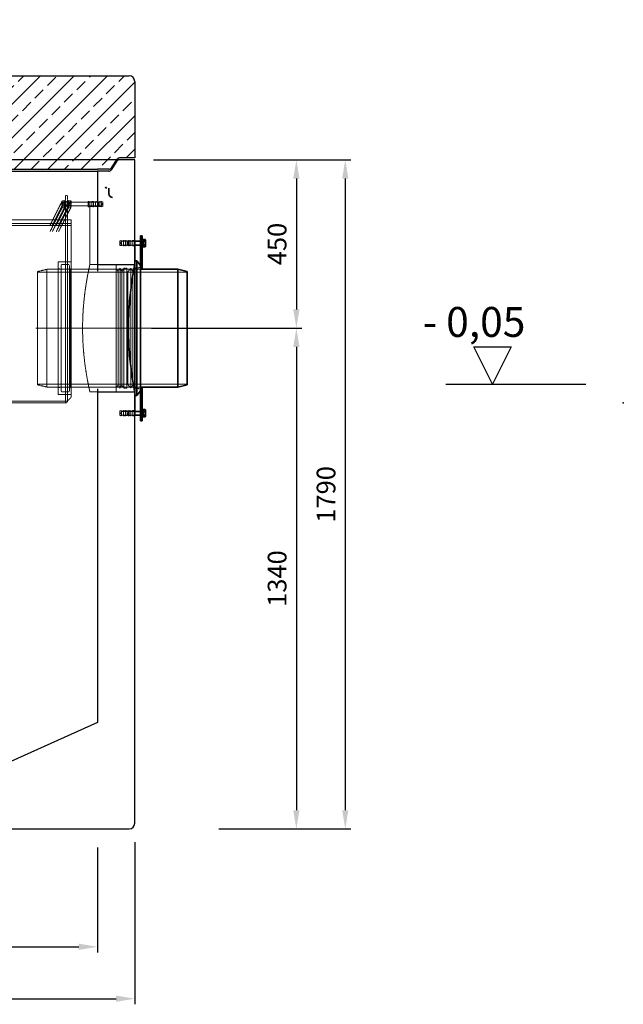
# Model space of a CAD drawing. Units: millimetres. Extents: x -86160 to -81964, y 72202 to 77645.
# Drawn here: x -83580 to -81964, y 74828 to 77463 of the extents above; entities that cross this region are included whole.
import ezdxf

# ---------------------------------------------------------------- set-up
doc = ezdxf.new("R2010")
doc.units = ezdxf.units.MM
for name, pattern in [('ACAD_ISO10W100', [18.5, 12, -3, 0.5, -3]), ('CHAIN', [0.3543, 0.2362, -0.0295, 0.0591, -0.0295]), ('DASHED', [0.2068, 0.1655, -0.0413])]:
    doc.linetypes.add(name, pattern=pattern)
for name, color, linetype, lineweight in [('4 WYMIAR', 1, 'Continuous', 9), ('Osa (ISO)', 1, 'Continuous', 9), ('OSIE', 5, 'ACAD_ISO10W100', 15), ('Skrytá (ISO)', 1, 'DASHED', 18), ('Viditelná (ISO)', 7, 'Continuous', 35)]:
    doc.layers.add(name, color=color, linetype=linetype, lineweight=lineweight)
for name, color, linetype in [('opis baza rys', 1, 'Continuous'), ('opis prod', 1, 'Continuous'), ('pokrywy', 3, 'Continuous'), ('unsichtbar', 254, 'Continuous'), ('zbiornik', 3, 'Continuous')]:
    doc.layers.add(name, color=color, linetype=linetype)
doc.dimstyles.new('ISO ZBIORNIKI', dxfattribs={"dimtxt": 50, "dimasz": 50, "dimexe": 15, "dimexo": 50, "dimgap": 20, "dimtad": 1, "dimdec": 0, "dimtxsty": 'Standard', "dimcen": 2.5, "dimclrt": 2, "dimadec": 0, "dimazin": 0, "dimtfac": 1, "dimtdec": 0, "dimtmove": 0, "dimatfit": 3, "dimfxl": 1, "dimarcsym": 0})

# ---------------------------------------------------------------- blocks, each defined once
blk = doc.blocks.new('*D148')
at = {"layer": '4 WYMIAR', "color": 0, "lineweight": -2, "transparency": 16777216}
for p, q in [((-83221.5, 77087.5), (-82824, 77087.5)), ((-82839, 77037.5), (-82839, 76687.2)), ((-83226.8, 76637.2), (-82824, 76637.2))]:
    blk.add_line(p, q, dxfattribs=at)
at = {"layer": '4 WYMIAR', "color": 0, "transparency": 16777216}
for points in [[(-82847.3, 77037.5), (-82830.6, 77037.5), (-82839, 77087.5)], [(-82847.3, 76687.2), (-82830.6, 76687.2), (-82839, 76637.2)]]:
    blk.add_solid(points, dxfattribs=at)
at = {"layer": 'Defpoints', "color": 0, "transparency": 16777216}
for p in [(-83271.5, 77087.5), (-83276.8, 76637.2), (-82839, 76637.2)]:
    blk.add_point(p, dxfattribs=at)
at = {"layer": '4 WYMIAR', "color": 2, "transparency": 16777216, "insert": (-82884, 76862.3), "char_height": 50, "attachment_point": 5, "rotation": 90}
blk.add_mtext('450', dxfattribs=at)
blk = doc.blocks.new('*D145')
at = {"layer": '4 WYMIAR', "color": 0, "lineweight": -2, "transparency": 16777216}
for p, q in [((-83046.5, 76637.2), (-82824, 76637.2)), ((-82839, 76587.2), (-82839, 75347.5)), ((-83046.5, 75297.5), (-82824, 75297.5))]:
    blk.add_line(p, q, dxfattribs=at)
at = {"layer": '4 WYMIAR', "color": 0, "transparency": 16777216}
for points in [[(-82847.3, 76587.2), (-82830.6, 76587.2), (-82839, 76637.2)], [(-82847.3, 75347.5), (-82830.6, 75347.5), (-82839, 75297.5)]]:
    blk.add_solid(points, dxfattribs=at)
at = {"layer": 'Defpoints', "color": 0, "transparency": 16777216}
for p in [(-83096.5, 76637.2), (-83096.5, 75297.5), (-82839, 75297.5)]:
    blk.add_point(p, dxfattribs=at)
at = {"layer": '4 WYMIAR', "color": 2, "transparency": 16777216, "insert": (-82884, 75967.3), "char_height": 50, "attachment_point": 5, "rotation": 90}
blk.add_mtext('1340', dxfattribs=at)
blk = doc.blocks.new('*D146')
at = {"layer": '4 WYMIAR', "color": 0, "lineweight": -2, "transparency": 16777216}
for p, q in [((-83001.2, 77087.5), (-82693, 77087.5)), ((-82708, 77037.5), (-82708, 75347.5)), ((-82905.6, 75297.5), (-82693, 75297.5))]:
    blk.add_line(p, q, dxfattribs=at)
at = {"layer": '4 WYMIAR', "color": 0, "transparency": 16777216}
for points in [[(-82716.3, 77037.5), (-82699.7, 77037.5), (-82708, 77087.5)], [(-82716.3, 75347.5), (-82699.7, 75347.5), (-82708, 75297.5)]]:
    blk.add_solid(points, dxfattribs=at)
at = {"layer": 'Defpoints', "color": 0, "transparency": 16777216}
for p in [(-83051.2, 77087.5), (-82955.6, 75297.5), (-82708, 75297.5)]:
    blk.add_point(p, dxfattribs=at)
at = {"layer": '4 WYMIAR', "color": 2, "transparency": 16777216, "insert": (-82753, 76192.5), "char_height": 50, "attachment_point": 5, "rotation": 90}
blk.add_mtext('1790', dxfattribs=at)
blk = doc.blocks.new('spitzende teil 2_100_L')
at = {"layer": 'zbiornik'}
for p, q in [((0, 0), (40.7, 0)), ((62.6, -26.4), (47.4, -3.6)), ((69.3, -30), (100, -30))]:
    blk.add_line(p, q, dxfattribs=at)
for centre, start, end in [((40.7, -8), 33.6901, 90), ((69.3, -22), 213.6901, 270)]:
    blk.add_arc(centre, 8, start, end, dxfattribs=at)
blk = doc.blocks.new('spitzende teil 2_100_R')
at = {"layer": 'zbiornik'}
for p, q in [((0, 0), (-40.7, 0)), ((-62.6, -26.4), (-47.4, -3.6)), ((-69.3, -30), (-100, -30))]:
    blk.add_line(p, q, dxfattribs=at)
for centre, start, end in [((-40.7, -8), 90, 146.3099), ((-69.3, -22), 270, 326.3099)]:
    blk.add_arc(centre, 8, start, end, dxfattribs=at)
blk = doc.blocks.new('ausspakerne 625_250')
at = {"layer": 'OSIE'}
blk.add_line((0, 400), (0, -100), dxfattribs=at)
at = {"layer": 'pokrywy'}
for p, q in [((-372.5, 250), (-402.5, 250)), ((-402.5, 250), (-399.1, 229.9)), ((402.5, 250), (372.5, 250)), ((399.1, 229.9), (402.5, 250)), ((-399.1, 229.9), (399.1, 229.9)), ((-312.5, 0), (-312.5, 229.9)), ((312.5, 229.9), (312.5, 0)), ((312.5, 0), (-312.5, 0))]:
    blk.add_line(p, q, dxfattribs=at)
at = {"layer": 'unsichtbar'}
blk.add_line((-372.5, 250), (372.5, 250), dxfattribs=at)
blk = doc.blocks.new('platte neu teil II 1740_625_CEN')
at = {"layer": 'OSIE'}
h = blk.add_hatch(dxfattribs=at)
h.set_pattern_fill('ANSI33', color=256, scale=10, style=0)
h.paths.add_polyline_path([(870, 235, 0.414214), (855, 250), (402.5, 250), (399.1, 229.9), (312.5, 229.9), (312.5, 0), (770, 0), (800.7, 0, 0.250765), (807.4, 3.6), (822.6, 26.4, -0.250765), (829.3, 30), (870, 30)])
h.paths.add_polyline_path([(-312.5, 229.9), (-399.1, 229.9), (-402.5, 250), (-855, 250, 0.414214), (-870, 235), (-870, 30), (-829.3, 30, -0.250765), (-822.6, 26.4), (-807.4, 3.6, 0.250765), (-800.7, 0), (-770, 0), (-312.5, 0)])
for p, q in [((0, 280), (0, 0)), ((0, 0), (0, -30))]:
    blk.add_line(p, q, dxfattribs=at)
at = {"layer": 'pokrywy'}
for p, q in [((-855, 250), (-402.5, 250)), ((402.5, 250), (855, 250)), ((-870, 235), (-870, 30)), ((870, 235), (870, 30)), ((-770, 0), (770, 0))]:
    blk.add_line(p, q, dxfattribs=at)
for centre, start, end in [((-855, 235), 90, 180), ((855, 235), 0, 90)]:
    blk.add_arc(centre, 15, start, end, dxfattribs=at)
at = {"layer": 'opis prod'}
blk.add_blockref('ausspakerne 625_250', (0, 0), dxfattribs=at)
at = {"layer": 'pokrywy'}
for name, p in [('spitzende teil 2_100_L', (-870, 30)), ('spitzende teil 2_100_R', (870, 30))]:
    blk.add_blockref(name, p, dxfattribs=at)
blk = doc.blocks.new('*D154')
at = {"layer": '4 WYMIAR', "color": 0, "lineweight": -2, "transparency": 16777216}
for p, q in [((-85011.5, 75262.5), (-85011.5, 74828.3)), ((-83271.5, 75262.5), (-83271.5, 74828.3)), ((-84961.5, 74843.3), (-83321.5, 74843.3))]:
    blk.add_line(p, q, dxfattribs=at)
at = {"layer": '4 WYMIAR', "color": 0, "transparency": 16777216}
for points in [[(-84961.5, 74851.6), (-84961.5, 74834.9), (-85011.5, 74843.3)], [(-83321.5, 74851.6), (-83321.5, 74834.9), (-83271.5, 74843.3)]]:
    blk.add_solid(points, dxfattribs=at)
at = {"layer": 'Defpoints', "color": 0, "transparency": 16777216}
for p in [(-85011.5, 75312.5), (-83271.5, 75312.5), (-83271.5, 74843.3)]:
    blk.add_point(p, dxfattribs=at)
at = {"layer": '4 WYMIAR', "color": 2, "transparency": 16777216, "insert": (-84141.5, 74888.3), "char_height": 50, "attachment_point": 5}
blk.add_mtext('1740', dxfattribs=at)
blk = doc.blocks.new('*D155')
at = {"layer": '4 WYMIAR', "color": 0, "lineweight": -2, "transparency": 16777216}
for p, q in [((-84911.5, 75247.5), (-84911.5, 74967.1)), ((-83371.5, 75247.5), (-83371.5, 74967.1)), ((-84861.5, 74982.1), (-83421.5, 74982.1))]:
    blk.add_line(p, q, dxfattribs=at)
at = {"layer": '4 WYMIAR', "color": 0, "transparency": 16777216}
for points in [[(-84861.5, 74990.4), (-84861.5, 74973.8), (-84911.5, 74982.1)], [(-83421.5, 74990.4), (-83421.5, 74973.8), (-83371.5, 74982.1)]]:
    blk.add_solid(points, dxfattribs=at)
at = {"layer": 'Defpoints', "color": 0, "transparency": 16777216}
for p in [(-84911.5, 75297.5), (-83371.5, 75297.5), (-83371.5, 74982.1)]:
    blk.add_point(p, dxfattribs=at)
at = {"layer": '4 WYMIAR', "color": 2, "transparency": 16777216, "insert": (-84141.5, 75027.1), "char_height": 50, "attachment_point": 5}
blk.add_mtext('1540', dxfattribs=at)

msp = doc.modelspace()

# ---------------------------------------------------------------- linework, layer by layer
at = {"layer": 'opis baza rys'}
for p, q in [((-82313.7, 76487.5), (-82363.7, 76587.5)), ((-82363.7, 76587.5), (-82263.7, 76587.5)), ((-82313.7, 76487.5), (-82363.7, 76587.5)), ((-82363.7, 76587.5), (-82263.7, 76587.5)), ((-82263.7, 76587.5), (-82313.7, 76487.5)), ((-82263.7, 76587.5), (-82313.7, 76487.5)), ((-82438.7, 76487.5), (-82063.7, 76487.5)), ((-82438.7, 76487.5), (-82063.7, 76487.5))]:
    msp.add_line(p, q, dxfattribs=at)
msp.add_point((-81963.7, 76437.5), dxfattribs=at)
msp.add_point((-81963.7, 76437.5), dxfattribs=at)
at = {"layer": 'Osa (ISO)', "linetype": 'CHAIN', "ltscale": 23.990969}
msp.add_line((-83126.6, 76637.2), (-83536.6, 76637.2), dxfattribs=at)
at = {"layer": 'Skrytá (ISO)', "ltscale": 0.155612}
for p, q in [((-83466.6, 76976.9), (-83466.1, 76977.7)), ((-83458.6, 76976.9), (-83459, 76977.7)), ((-83449.6, 76976.9), (-83449.1, 76977.7)), ((-83441.6, 76976.9), (-83442, 76977.7)), ((-83466.6, 76961.6), (-83466.1, 76960.7)), ((-83458.6, 76961.6), (-83459, 76960.7)), ((-83449.6, 76961.6), (-83449.1, 76960.7)), ((-83441.6, 76961.6), (-83442, 76960.7))]:
    msp.add_line(p, q, dxfattribs=at)
at = {"layer": 'Skrytá (ISO)', "ltscale": 3.812716}
for p, q in [((-83466.6, 76976.9), (-83466.6, 76961.6)), ((-83441.6, 76961.6), (-83441.6, 76976.9))]:
    msp.add_line(p, q, dxfattribs=at)
at = {"layer": 'Skrytá (ISO)', "ltscale": 0.872484}
for p, q in [((-83465.3, 76977.7), (-83459.8, 76977.7)), ((-83442.8, 76977.7), (-83448.3, 76977.7)), ((-83465.3, 76969.2), (-83459.8, 76969.2)), ((-83465.3, 76960.7), (-83459.8, 76960.7)), ((-83442.8, 76969.2), (-83448.3, 76969.2)), ((-83442.8, 76960.7), (-83448.3, 76960.7))]:
    msp.add_line(p, q, dxfattribs=at)
at = {"layer": 'Skrytá (ISO)', "ltscale": 4.983973}
for p, q in [((-83458.6, 76959.2), (-83458.6, 76979.2)), ((-83456.6, 76972.2), (-83456.6, 76992.2)), ((-83451.6, 76992.2), (-83451.6, 76972.2)), ((-83449.6, 76959.2), (-83449.6, 76979.2))]:
    msp.add_line(p, q, dxfattribs=at)
at = {"layer": 'Skrytá (ISO)', "ltscale": 0.317196}
for p, q in [((-83456.6, 76979.2), (-83458.6, 76979.2)), ((-83449.6, 76979.2), (-83451.6, 76979.2)), ((-83456.6, 76974.5), (-83458.6, 76974.5)), ((-83456.6, 76964), (-83458.6, 76964)), ((-83456.6, 76959.2), (-83458.6, 76959.2)), ((-83449.6, 76974.5), (-83451.6, 76974.5)), ((-83449.6, 76964), (-83451.6, 76964)), ((-83449.6, 76959.2), (-83451.6, 76959.2)), ((-83249.6, 76870), (-83251.6, 76870)), ((-83249.6, 76859.5), (-83251.6, 76859.5)), ((-83249.6, 76415), (-83251.6, 76415)), ((-83249.6, 76404.5), (-83251.6, 76404.5))]:
    msp.add_line(p, q, dxfattribs=at)
at = {"layer": 'Skrytá (ISO)', "ltscale": 0.79314}
for p, q in [((-83451.6, 76992.2), (-83456.6, 76992.2)), ((-83451.6, 76976.2), (-83456.6, 76976.2)), ((-83396.6, 76976.2), (-83391.6, 76976.2)), ((-83451.6, 76962.2), (-83456.6, 76962.2)), ((-83396.6, 76962.2), (-83391.6, 76962.2)), ((-83456.6, 76917.2), (-83456.6, 76912.2)), ((-83456.6, 76912.2), (-83451.6, 76912.2)), ((-83271.6, 76871.7), (-83276.6, 76871.7)), ((-83251.6, 76871.7), (-83256.6, 76871.7)), ((-83271.6, 76857.7), (-83276.6, 76857.7)), ((-83251.6, 76857.7), (-83256.6, 76857.7)), ((-83451.6, 76814.7), (-83456.6, 76814.7)), ((-83451.6, 76459.7), (-83456.6, 76459.7)), ((-83271.6, 76416.7), (-83276.6, 76416.7)), ((-83271.6, 76402.7), (-83276.6, 76402.7)), ((-83251.6, 76416.7), (-83256.6, 76416.7)), ((-83251.6, 76402.7), (-83256.6, 76402.7))]:
    msp.add_line(p, q, dxfattribs=at)
at = {"layer": 'Skrytá (ISO)', "ltscale": 3.488751}
for p, q in [((-83396.6, 76962.2), (-83396.6, 76976.2)), ((-83391.6, 76962.2), (-83391.6, 76976.2)), ((-83386.6, 76962.2), (-83386.6, 76976.2)), ((-83381.6, 76962.2), (-83381.6, 76976.2)), ((-83376.6, 76962.2), (-83376.6, 76976.2)), ((-83371.6, 76962.2), (-83371.6, 76976.2)), ((-83366.6, 76962.2), (-83366.6, 76976.2)), ((-83361.6, 76962.2), (-83361.6, 76976.2)), ((-83306.6, 76871.7), (-83306.6, 76857.7)), ((-83301.6, 76871.7), (-83301.6, 76857.7)), ((-83296.6, 76871.7), (-83296.6, 76857.7)), ((-83291.6, 76871.7), (-83291.6, 76857.7)), ((-83286.6, 76871.7), (-83286.6, 76857.7)), ((-83281.6, 76871.7), (-83281.6, 76857.7)), ((-83276.6, 76871.7), (-83276.6, 76857.7)), ((-83306.6, 76416.7), (-83306.6, 76402.7)), ((-83301.6, 76416.7), (-83301.6, 76402.7)), ((-83296.6, 76416.7), (-83296.6, 76402.7)), ((-83291.6, 76416.7), (-83291.6, 76402.7)), ((-83286.6, 76416.7), (-83286.6, 76402.7)), ((-83281.6, 76416.7), (-83281.6, 76402.7)), ((-83276.6, 76416.7), (-83276.6, 76402.7))]:
    msp.add_line(p, q, dxfattribs=at)
at = {"layer": 'Skrytá (ISO)', "ltscale": 0.224262}
for p, q in [((-83395.6, 76974.2), (-83396.6, 76975.2)), ((-83466.6, 76973.2), (-83465.6, 76974.2)), ((-83466.6, 76965.2), (-83465.6, 76964.2)), ((-83395.6, 76964.2), (-83396.6, 76963.2)), ((-83366.6, 76973.2), (-83367.6, 76974.2)), ((-83366.6, 76965.2), (-83367.6, 76964.2)), ((-83272.6, 76869.7), (-83271.6, 76870.7)), ((-83272.6, 76859.7), (-83271.6, 76858.7)), ((-83272.6, 76414.7), (-83271.6, 76415.7)), ((-83272.6, 76404.7), (-83271.6, 76403.7))]:
    msp.add_line(p, q, dxfattribs=at)
at = {"layer": 'Skrytá (ISO)', "ltscale": 0.808849}
for p, q in [((-83386.6, 76975.2), (-83391.6, 76976.2)), ((-83381.6, 76975.2), (-83386.6, 76976.2)), ((-83376.6, 76975.2), (-83381.6, 76976.2)), ((-83371.6, 76975.2), (-83376.6, 76976.2)), ((-83366.6, 76975.2), (-83371.6, 76976.2)), ((-83361.6, 76975.2), (-83366.6, 76976.2)), ((-83356.6, 76975.2), (-83361.6, 76976.2)), ((-83386.6, 76963.2), (-83391.6, 76962.2)), ((-83381.6, 76963.2), (-83386.6, 76962.2)), ((-83376.6, 76963.2), (-83381.6, 76962.2)), ((-83371.6, 76963.2), (-83376.6, 76962.2)), ((-83366.6, 76963.2), (-83371.6, 76962.2)), ((-83361.6, 76963.2), (-83366.6, 76962.2)), ((-83356.6, 76963.2), (-83361.6, 76962.2)), ((-83311.6, 76870.7), (-83306.6, 76871.7)), ((-83306.6, 76870.7), (-83301.6, 76871.7)), ((-83301.6, 76870.7), (-83296.6, 76871.7)), ((-83296.6, 76870.7), (-83291.6, 76871.7)), ((-83291.6, 76870.7), (-83286.6, 76871.7)), ((-83286.6, 76870.7), (-83281.6, 76871.7)), ((-83281.6, 76870.7), (-83276.6, 76871.7)), ((-83311.6, 76858.7), (-83306.6, 76857.7)), ((-83306.6, 76858.7), (-83301.6, 76857.7)), ((-83301.6, 76858.7), (-83296.6, 76857.7)), ((-83296.6, 76858.7), (-83291.6, 76857.7)), ((-83291.6, 76858.7), (-83286.6, 76857.7)), ((-83286.6, 76858.7), (-83281.6, 76857.7)), ((-83281.6, 76858.7), (-83276.6, 76857.7)), ((-83311.6, 76415.7), (-83306.6, 76416.7)), ((-83311.6, 76403.7), (-83306.6, 76402.7)), ((-83306.6, 76415.7), (-83301.6, 76416.7)), ((-83306.6, 76403.7), (-83301.6, 76402.7)), ((-83301.6, 76415.7), (-83296.6, 76416.7)), ((-83301.6, 76403.7), (-83296.6, 76402.7)), ((-83296.6, 76415.7), (-83291.6, 76416.7)), ((-83296.6, 76403.7), (-83291.6, 76402.7)), ((-83291.6, 76415.7), (-83286.6, 76416.7)), ((-83291.6, 76403.7), (-83286.6, 76402.7)), ((-83286.6, 76415.7), (-83281.6, 76416.7)), ((-83286.6, 76403.7), (-83281.6, 76402.7)), ((-83281.6, 76415.7), (-83276.6, 76416.7)), ((-83281.6, 76403.7), (-83276.6, 76402.7))]:
    msp.add_line(p, q, dxfattribs=at)
at = {"layer": 'Skrytá (ISO)', "ltscale": 2.990344}
for p, q in [((-83356.6, 76963.2), (-83356.6, 76975.2)), ((-83311.6, 76870.7), (-83311.6, 76858.7)), ((-83311.6, 76415.7), (-83311.6, 76403.7))]:
    msp.add_line(p, q, dxfattribs=at)
at = {"layer": 'Skrytá (ISO)', "ltscale": 0.148632}
for p, q in [((-83466.1, 76973.4), (-83466.6, 76974.2)), ((-83466.1, 76965), (-83466.6, 76964.2)), ((-83459, 76973.4), (-83458.6, 76974.2)), ((-83459, 76965), (-83458.6, 76964.2)), ((-83449.1, 76973.4), (-83449.6, 76974.2)), ((-83449.1, 76965), (-83449.6, 76964.2)), ((-83442, 76973.4), (-83441.6, 76974.2)), ((-83442, 76965), (-83441.6, 76964.2))]:
    msp.add_line(p, q, dxfattribs=at)
at = {"layer": 'Skrytá (ISO)', "ltscale": 2.08723}
for p, q in [((-83466.1, 76965), (-83466.1, 76973.4)), ((-83459, 76973.4), (-83459, 76965)), ((-83449.1, 76965), (-83449.1, 76973.4)), ((-83442, 76973.4), (-83442, 76965))]:
    msp.add_line(p, q, dxfattribs=at)
at = {"layer": 'Skrytá (ISO)', "ltscale": 1.120351}
for p, q in [((-83466.1, 76973.4), (-83459, 76973.4)), ((-83466.1, 76965), (-83459, 76965)), ((-83442, 76973.4), (-83449.1, 76973.4)), ((-83442, 76965), (-83449.1, 76965))]:
    msp.add_line(p, q, dxfattribs=at)
at = {"layer": 'Skrytá (ISO)', "ltscale": 2.491936}
for p, q in [((-83465.6, 76974.2), (-83465.6, 76964.2)), ((-83395.6, 76974.2), (-83395.6, 76964.2)), ((-83367.6, 76964.2), (-83367.6, 76974.2)), ((-83288.6, 76869.7), (-83288.6, 76859.7)), ((-83272.6, 76859.7), (-83272.6, 76869.7)), ((-83254.1, 76869.7), (-83254.1, 76859.7)), ((-83288.6, 76414.7), (-83288.6, 76404.7)), ((-83272.6, 76404.7), (-83272.6, 76414.7)), ((-83254.1, 76414.7), (-83254.1, 76404.7))]:
    msp.add_line(p, q, dxfattribs=at)
at = {"layer": 'Skrytá (ISO)', "ltscale": 13.16355}
for p, q in [((-83465.6, 76974.2), (-83367.6, 76974.2)), ((-83465.6, 76964.2), (-83367.6, 76964.2))]:
    msp.add_line(p, q, dxfattribs=at)
at = {"layer": 'Skrytá (ISO)', "ltscale": 12.088975}
for p, q in [((-83456.6, 76972.2), (-83456.6, 76912.2)), ((-83451.6, 76972.2), (-83451.6, 76912.2)), ((-83391.6, 76807.7), (-83271.6, 76807.7)), ((-83391.6, 76466.7), (-83271.6, 76466.7))]:
    msp.add_line(p, q, dxfattribs=at)
at = {"layer": 'Skrytá (ISO)', "ltscale": 5.393931}
for p, q in [((-83361.6, 76974.2), (-83395.6, 76974.2)), ((-83361.6, 76964.2), (-83395.6, 76964.2)), ((-83306.6, 76869.7), (-83272.6, 76869.7)), ((-83306.6, 76859.7), (-83272.6, 76859.7)), ((-83306.6, 76414.7), (-83272.6, 76414.7)), ((-83306.6, 76404.7), (-83272.6, 76404.7))]:
    msp.add_line(p, q, dxfattribs=at)
at = {"layer": 'Skrytá (ISO)', "ltscale": 12.451644}
msp.add_line((-83391.6, 76962.2), (-83391.6, 76807.7), dxfattribs=at)
at = {"layer": 'Skrytá (ISO)', "ltscale": 0.92532}
for p, q in [((-83358.5, 76969.2), (-83361.6, 76974.2)), ((-83358.5, 76969.2), (-83361.6, 76964.2)), ((-83309.6, 76864.7), (-83306.6, 76869.7)), ((-83309.6, 76864.7), (-83306.6, 76859.7)), ((-83309.6, 76409.7), (-83306.6, 76414.7)), ((-83309.6, 76409.7), (-83306.6, 76404.7))]:
    msp.add_line(p, q, dxfattribs=at)
at = {"layer": 'Skrytá (ISO)', "ltscale": 13.119818}
for p, q in [((-84841.6, 76927.2), (-83441.6, 76927.2)), ((-83441.6, 76917.2), (-84841.6, 76917.2)), ((-84841.6, 76912.2), (-83441.6, 76912.2))]:
    msp.add_line(p, q, dxfattribs=at)
at = {"layer": 'Skrytá (ISO)', "ltscale": 12.757898}
msp.add_line((-83441.6, 76452.3), (-83441.6, 76927.2), dxfattribs=at)
at = {"layer": 'Skrytá (ISO)', "ltscale": 12.623576}
for p, q in [((-83456.6, 76442.3), (-83456.6, 76912.2)), ((-83451.6, 76442.3), (-83451.6, 76912.2))]:
    msp.add_line(p, q, dxfattribs=at)
at = {"layer": 'Skrytá (ISO)', "ltscale": 0.206364}
for p, q in [((-83289.6, 76868.8), (-83288.6, 76869.7)), ((-83289.6, 76860.6), (-83288.6, 76859.7)), ((-83289.6, 76413.8), (-83288.6, 76414.7)), ((-83289.6, 76405.6), (-83288.6, 76404.7))]:
    msp.add_line(p, q, dxfattribs=at)
at = {"layer": 'Skrytá (ISO)', "ltscale": 2.709563}
for p, q in [((-83271.6, 76869.7), (-83288.6, 76869.7)), ((-83271.6, 76859.7), (-83288.6, 76859.7)), ((-83271.6, 76414.7), (-83288.6, 76414.7)), ((-83271.6, 76404.7), (-83288.6, 76404.7))]:
    msp.add_line(p, q, dxfattribs=at)
at = {"layer": 'Skrytá (ISO)', "ltscale": 0.39652}
for p, q in [((-83254.1, 76869.7), (-83256.6, 76869.7)), ((-83254.1, 76859.7), (-83256.6, 76859.7)), ((-83254.1, 76414.7), (-83256.6, 76414.7)), ((-83254.1, 76404.7), (-83256.6, 76404.7))]:
    msp.add_line(p, q, dxfattribs=at)
at = {"layer": 'Skrytá (ISO)', "ltscale": 0.159473}
for p, q in [((-83253.1, 76869.3), (-83254.1, 76869.7)), ((-83253.1, 76860.1), (-83254.1, 76859.7)), ((-83253.1, 76414.3), (-83254.1, 76414.7)), ((-83253.1, 76405.1), (-83254.1, 76404.7))]:
    msp.add_line(p, q, dxfattribs=at)
at = {"layer": 'Skrytá (ISO)', "ltscale": 2.289608}
for p, q in [((-83253.1, 76869.3), (-83253.1, 76860.1)), ((-83253.1, 76414.3), (-83253.1, 76405.1))]:
    msp.add_line(p, q, dxfattribs=at)
at = {"layer": 'Skrytá (ISO)', "ltscale": 0.567816}
for p, q in [((-83249.6, 76869.3), (-83253.1, 76869.3)), ((-83249.6, 76860.1), (-83253.1, 76860.1)), ((-83249.6, 76414.3), (-83253.1, 76414.3)), ((-83249.6, 76405.1), (-83253.1, 76405.1))]:
    msp.add_line(p, q, dxfattribs=at)
at = {"layer": 'Skrytá (ISO)', "ltscale": 2.033314}
for p, q in [((-83289.6, 76860.6), (-83289.6, 76868.8)), ((-83289.6, 76405.6), (-83289.6, 76413.8))]:
    msp.add_line(p, q, dxfattribs=at)
at = {"layer": 'Skrytá (ISO)', "ltscale": 4.078726}
for p, q in [((-83531.6, 76788.7), (-83506.6, 76794.7)), ((-83531.6, 76485.7), (-83506.6, 76479.7))]:
    msp.add_line(p, q, dxfattribs=at)
at = {"layer": 'Skrytá (ISO)', "ltscale": 13.292522}
for p, q in [((-83506.6, 76794.7), (-83506.6, 76479.7)), ((-83468.6, 76469.2), (-83468.6, 76805.2)), ((-83446.6, 76469.2), (-83446.6, 76805.2))]:
    msp.add_line(p, q, dxfattribs=at)
at = {"layer": 'Skrytá (ISO)', "ltscale": 12.592682}
for p, q in [((-83256.6, 76794.7), (-83506.6, 76794.7)), ((-83256.6, 76479.7), (-83506.6, 76479.7))]:
    msp.add_line(p, q, dxfattribs=at)
at = {"layer": 'Skrytá (ISO)', "ltscale": 13.218054}
msp.add_line((-83476.6, 76459.7), (-83476.6, 76814.7), dxfattribs=at)
at = {"layer": 'Skrytá (ISO)', "ltscale": 5.552579}
for p, q in [((-83476.6, 76814.7), (-83441.6, 76814.7)), ((-83476.6, 76459.7), (-83441.6, 76459.7))]:
    msp.add_line(p, q, dxfattribs=at)
at = {"layer": 'Skrytá (ISO)', "ltscale": 1.269084}
for p, q in [((-83476.6, 76796.2), (-83468.6, 76796.2)), ((-83300.5, 76797.5), (-83292.5, 76797.5)), ((-83476.6, 76478.2), (-83468.6, 76478.2)), ((-83300.5, 76477), (-83292.5, 76477))]:
    msp.add_line(p, q, dxfattribs=at)
at = {"layer": 'Skrytá (ISO)', "ltscale": 2.855563}
for p, q in [((-83466.6, 76807.2), (-83448.6, 76807.2)), ((-83466.6, 76467.2), (-83448.6, 76467.2))]:
    msp.add_line(p, q, dxfattribs=at)
at = {"layer": 'Skrytá (ISO)', "ltscale": 0.475844}
for p, q in [((-83446.6, 76796.2), (-83443.6, 76796.2)), ((-83446.6, 76478.2), (-83443.6, 76478.2))]:
    msp.add_line(p, q, dxfattribs=at)
at = {"layer": 'Skrytá (ISO)', "ltscale": 0.448624}
for p, q in [((-83443.6, 76796.2), (-83441.6, 76798.2)), ((-83443.6, 76478.2), (-83441.6, 76476.2))]:
    msp.add_line(p, q, dxfattribs=at)
at = {"layer": 'Skrytá (ISO)', "ltscale": 13.419118}
msp.add_line((-83443.6, 76796.2), (-83443.6, 76478.2), dxfattribs=at)
at = {"layer": 'Skrytá (ISO)', "ltscale": 12.696779}
msp.add_line((-83321.6, 76466.7), (-83321.6, 76807.7), dxfattribs=at)
at = {"layer": 'Skrytá (ISO)', "ltscale": 10.074145}
for p, q in [((-83321.6, 76807.7), (-83271.6, 76807.7)), ((-83321.6, 76466.7), (-83271.6, 76466.7))]:
    msp.add_line(p, q, dxfattribs=at)
at = {"layer": 'Skrytá (ISO)', "ltscale": 1.58638}
for p, q in [((-83316.3, 76789), (-83321.6, 76797.5)), ((-83316.3, 76789), (-83311, 76797.5)), ((-83305.7, 76789), (-83311, 76797.5)), ((-83305.7, 76789), (-83300.5, 76797.5)), ((-83276.8, 76789), (-83282.1, 76797.5)), ((-83276.8, 76789), (-83271.6, 76797.5)), ((-83316.3, 76485.5), (-83321.6, 76477)), ((-83316.3, 76485.5), (-83311, 76477)), ((-83305.7, 76485.5), (-83311, 76477)), ((-83305.7, 76485.5), (-83300.5, 76477)), ((-83276.8, 76485.5), (-83282.1, 76477)), ((-83276.8, 76485.5), (-83271.6, 76477))]:
    msp.add_line(p, q, dxfattribs=at)
at = {"layer": 'Skrytá (ISO)', "ltscale": 12.679325}
for p, q in [((-83311, 76477), (-83311, 76797.5)), ((-83300.5, 76477), (-83300.5, 76797.5)), ((-83292.5, 76477), (-83292.5, 76797.5)), ((-83282.1, 76477), (-83282.1, 76797.5))]:
    msp.add_line(p, q, dxfattribs=at)
at = {"layer": 'Skrytá (ISO)', "ltscale": 2.04089}
for p, q in [((-83290.5, 76787.7), (-83282.1, 76797.5)), ((-83290.5, 76486.7), (-83282.1, 76477))]:
    msp.add_line(p, q, dxfattribs=at)
at = {"layer": 'Skrytá (ISO)', "ltscale": 2.406242}
for p, q in [((-83271.6, 76797.5), (-83256.6, 76799.7)), ((-83271.6, 76477), (-83256.6, 76474.7))]:
    msp.add_line(p, q, dxfattribs=at)
at = {"layer": 'Skrytá (ISO)', "ltscale": 12.78614}
msp.add_line((-83531.6, 76485.7), (-83531.6, 76788.7), dxfattribs=at)
at = {"layer": 'Skrytá (ISO)', "ltscale": 13.432195}
for p, q in [((-83131.6, 76787), (-83531.6, 76787)), ((-83131.6, 76487.4), (-83531.6, 76487.4))]:
    msp.add_line(p, q, dxfattribs=at)
at = {"layer": 'Skrytá (ISO)', "ltscale": 12.80724}
for p, q in [((-83316.3, 76485.5), (-83316.3, 76789)), ((-83305.7, 76485.5), (-83305.7, 76789)), ((-83276.8, 76485.5), (-83276.8, 76789))]:
    msp.add_line(p, q, dxfattribs=at)
at = {"layer": 'Skrytá (ISO)', "ltscale": 0.37407}
for p, q in [((-83290.5, 76787.7), (-83292.5, 76789)), ((-83290.5, 76486.7), (-83292.5, 76485.5))]:
    msp.add_line(p, q, dxfattribs=at)
at = {"layer": 'Skrytá (ISO)', "ltscale": 12.701743}
msp.add_line((-83290.5, 76486.7), (-83290.5, 76787.7), dxfattribs=at)
at = {"layer": 'Skrytá (ISO)', "ltscale": 2.243521}
msp.add_line((-83441.6, 76452.3), (-83451.6, 76442.3), dxfattribs=at)
at = {"layer": 'Skrytá (ISO)', "ltscale": 13.142443}
msp.add_line((-83456.7, 76437.2), (-84826.5, 76437.2), dxfattribs=at)
at = {"layer": 'Skrytá (ISO)', "ltscale": 13.380532}
msp.add_line((-83954.7, 76442.2), (-83456.7, 76442.2), dxfattribs=at)
at = {"layer": 'Skrytá (ISO)', "ltscale": 0.809005}
msp.add_line((-83456.7, 76442.3), (-83451.6, 76442.3), dxfattribs=at)
at = {"layer": 'Skrytá (ISO)', "ltscale": 1.270839}
msp.add_line((-83456.7, 76437.2), (-83456.7, 76442.3), dxfattribs=at)
at = {"layer": 'Skrytá (ISO)', "ltscale": 0.498307}
for centre, start, end in [((-83466.6, 76805.2), 90, 180), ((-83448.6, 76805.2), 0, 90), ((-83466.6, 76469.2), 180, 270), ((-83448.6, 76469.2), 270, 0)]:
    msp.add_arc(centre, 2, start, end, dxfattribs=at)
at = {"layer": 'Skrytá (ISO)', "ltscale": 0.02482}
msp.add_arc((-83456.7, 76442.3), 0.1, 270, 0, dxfattribs=at)
at = {"layer": 'Skrytá (ISO)', "ltscale": 1.270839}
msp.add_arc((-83456.7, 76442.3), 5.1, 270, 0, dxfattribs=at)
at = {"layer": 'Skrytá (ISO)', "ltscale": 0.790396}
for points, weights in [([(-83466.1, 76977.7), (-83529.8, 76849.9), (-83465.3, 76977.7)], [1.07735026919, 1.07735026919, 1]), ([(-83459.8, 76977.7), (-83523.6, 76849.9), (-83459, 76977.7)], [1, 1.07735026919, 1.07735026919]), ([(-83449.1, 76977.7), (-83513.3, 76849.9), (-83448.3, 76977.7)], [1.07735026919, 1.07735026919, 1]), ([(-83442.8, 76977.7), (-83507.1, 76849.9), (-83442, 76977.7)], [1, 1.07735026919, 1.07735026919]), ([(-83465.3, 76960.7), (-83529.8, 76833.4), (-83466.1, 76960.7)], [1, 1.07735026919, 1.07735026919]), ([(-83459, 76960.7), (-83523.6, 76833.4), (-83459.8, 76960.7)], [1.07735026919, 1.07735026919, 1]), ([(-83448.3, 76960.7), (-83513.3, 76833.4), (-83449.1, 76960.7)], [1, 1.07735026919, 1.07735026919]), ([(-83442, 76960.7), (-83507.1, 76833.4), (-83442.8, 76960.7)], [1.07735026919, 1.07735026919, 1])]:
    msp.add_rational_spline(points, weights, degree=2, dxfattribs=at)
at = {"layer": 'Skrytá (ISO)', "ltscale": 1.580936}
for points in [[(-83465.3, 76977.7), (-83466.7, 76973.5), (-83465.3, 76969.2)], [(-83459.8, 76969.2), (-83458.4, 76973.5), (-83459.8, 76977.7)], [(-83448.3, 76977.7), (-83449.7, 76973.5), (-83448.3, 76969.2)], [(-83442.8, 76969.2), (-83441.4, 76973.5), (-83442.8, 76977.7)], [(-83465.3, 76969.2), (-83466.7, 76965), (-83465.3, 76960.7)], [(-83459.8, 76960.7), (-83458.4, 76965), (-83459.8, 76969.2)], [(-83448.3, 76969.2), (-83449.7, 76965), (-83448.3, 76960.7)], [(-83442.8, 76960.7), (-83441.4, 76965), (-83442.8, 76969.2)]]:
    msp.add_rational_spline(points, [1, 1.15470053838, 1], degree=2, dxfattribs=at)
at = {"layer": 'Skrytá (ISO)', "ltscale": 13.534821}
for points, knots in [([(-83391.6, 76807.7), (-83391.6, 76807.7), (-83391.8, 76806.7), (-83392.8, 76802.3), (-83393.5, 76799), (-83395.3, 76790.3), (-83396.4, 76784.9), (-83398.8, 76772.4), (-83400.1, 76765.3), (-83402.5, 76750.2), (-83403.8, 76741.7), (-83406.2, 76723.1), (-83407.3, 76713.1), (-83409.2, 76692.1), (-83410, 76681.1), (-83410.9, 76659.1), (-83411.2, 76648), (-83411.2, 76637.2)], [77.362042, 77.362042, 77.362042, 77.362042, 80.585308, 80.585308, 83.808574, 83.808574, 87.03184, 87.03184, 90.255105, 90.255105, 93.478676, 93.478676, 96.702247, 96.702247, 99.925818, 99.925818, 103.149389, 103.149389, 103.149389, 103.149389]), ([(-83411.2, 76637.2), (-83411.2, 76626.5), (-83410.9, 76615.4), (-83410, 76593.3), (-83409.2, 76582.4), (-83407.3, 76561.4), (-83406.2, 76551.3), (-83403.8, 76532.7), (-83402.5, 76524.2), (-83400.1, 76509.1), (-83398.8, 76502), (-83396.4, 76489.5), (-83395.3, 76484.1), (-83393.5, 76475.4), (-83392.8, 76472.1), (-83391.8, 76467.7), (-83391.6, 76466.7), (-83391.6, 76466.7)], [0, 0, 0, 0, 3.223571, 3.223571, 6.447142, 6.447142, 9.670713, 9.670713, 12.894284, 12.894284, 16.117549, 16.117549, 19.340815, 19.340815, 22.564081, 22.564081, 25.787347, 25.787347, 25.787347, 25.787347])]:
    msp.add_open_spline(points, degree=3, knots=knots, dxfattribs=at)
at = {"layer": 'Viditelná (ISO)'}
for p, q in [((-83340.8, 77012.2), (-83340.8, 76997.2)), ((-83271.6, 76871.7), (-83271.6, 76857.7)), ((-83256.6, 76869.7), (-83271.6, 76869.7)), ((-83251.6, 76884.7), (-83256.6, 76884.7)), ((-83256.6, 76884.7), (-83256.6, 76803.7)), ((-83251.6, 76794.7), (-83251.6, 76884.7)), ((-83249.6, 76874.7), (-83251.6, 76874.7)), ((-83249.6, 76854.7), (-83249.6, 76874.7)), ((-83249, 76872.4), (-83249.6, 76872.4)), ((-83249, 76874.5), (-83243.9, 76874.5)), ((-83249, 76869.6), (-83249, 76874.5)), ((-83249, 76869.6), (-83243.9, 76869.6)), ((-83249, 76859.8), (-83249, 76869.6)), ((-83243.2, 76873.2), (-83243.9, 76874.5)), ((-83243.2, 76872.1), (-83243.2, 76873.2)), ((-83243.2, 76864.7), (-83243.2, 76872.1)), ((-83256.6, 76859.7), (-83271.6, 76859.7)), ((-83271.6, 76857.7), (-83271.6, 76817.7)), ((-83249.6, 76854.7), (-83251.6, 76854.7)), ((-83249, 76857), (-83249.6, 76857)), ((-83249, 76854.9), (-83249, 76859.8)), ((-83249, 76859.8), (-83243.9, 76859.8)), ((-83249, 76854.9), (-83243.9, 76854.9)), ((-83243.2, 76856.2), (-83243.9, 76854.9)), ((-83243.2, 76857.3), (-83243.2, 76864.7)), ((-83243.2, 76856.2), (-83243.2, 76857.3)), ((-83271.6, 76456.7), (-83271.6, 76817.7)), ((-83271.6, 76817.7), (-83265.6, 76817.7)), ((-83265.6, 76456.7), (-83265.6, 76817.7)), ((-83256.6, 76804.9), (-83265.6, 76817.7)), ((-83256.6, 76470.8), (-83256.6, 76803.7)), ((-83251.6, 76794.7), (-83256.6, 76794.7)), ((-83156.6, 76794.7), (-83251.6, 76794.7)), ((-83156.6, 76479.7), (-83156.6, 76794.7)), ((-83131.6, 76788.7), (-83156.6, 76794.7)), ((-83131.6, 76788.7), (-83131.6, 76485.7)), ((-83251.6, 76479.7), (-83256.6, 76479.7)), ((-83156.6, 76479.7), (-83251.6, 76479.7)), ((-83251.6, 76389.7), (-83251.6, 76479.7)), ((-83131.6, 76485.7), (-83156.6, 76479.7)), ((-83271.6, 76456.7), (-83271.6, 76416.7)), ((-83271.6, 76456.7), (-83265.6, 76456.7)), ((-83256.6, 76469.6), (-83265.6, 76456.7)), ((-83256.6, 76470.8), (-83256.6, 76389.7)), ((-83271.6, 76416.7), (-83271.6, 76402.7)), ((-83256.6, 76414.7), (-83271.6, 76414.7)), ((-83256.6, 76404.7), (-83271.6, 76404.7)), ((-83249.6, 76419.7), (-83251.6, 76419.7)), ((-83249.6, 76399.7), (-83251.6, 76399.7)), ((-83249.6, 76399.7), (-83249.6, 76419.7)), ((-83249, 76417.4), (-83249.6, 76417.4)), ((-83249, 76402), (-83249.6, 76402)), ((-83249, 76419.5), (-83243.9, 76419.5)), ((-83249, 76414.6), (-83249, 76419.5)), ((-83249, 76414.6), (-83243.9, 76414.6)), ((-83249, 76404.8), (-83249, 76414.6)), ((-83249, 76399.9), (-83249, 76404.8)), ((-83249, 76404.8), (-83243.9, 76404.8)), ((-83249, 76399.9), (-83243.9, 76399.9)), ((-83243.2, 76418.2), (-83243.9, 76419.5)), ((-83243.2, 76401.2), (-83243.9, 76399.9)), ((-83243.2, 76417.1), (-83243.2, 76418.2)), ((-83243.2, 76409.7), (-83243.2, 76417.1)), ((-83243.2, 76402.3), (-83243.2, 76409.7)), ((-83243.2, 76401.2), (-83243.2, 76402.3)), ((-83251.6, 76389.7), (-83256.6, 76389.7))]:
    msp.add_line(p, q, dxfattribs=at)
for centre, radius, start in [((-83346.7, 77015.2), 3, 184.3615), ((-83330.8, 76997.2), 10, 180)]:
    msp.add_arc(centre, radius, start, 270, dxfattribs=at)
for points in [[(-83243.2, 76872.1), (-83243.2, 76873.2), (-83243.9, 76874.5)], [(-83243.9, 76869.6), (-83243.2, 76870.9), (-83243.2, 76872.1)], [(-83243.2, 76864.7), (-83243.2, 76867), (-83243.9, 76869.6)], [(-83243.9, 76859.8), (-83243.2, 76862.4), (-83243.2, 76864.7)], [(-83243.2, 76857.3), (-83243.2, 76858.5), (-83243.9, 76859.8)], [(-83243.9, 76854.9), (-83243.2, 76856.2), (-83243.2, 76857.3)], [(-83243.2, 76417.1), (-83243.2, 76418.2), (-83243.9, 76419.5)], [(-83243.9, 76414.6), (-83243.2, 76415.9), (-83243.2, 76417.1)], [(-83243.2, 76409.7), (-83243.2, 76412), (-83243.9, 76414.6)], [(-83243.9, 76404.8), (-83243.2, 76407.4), (-83243.2, 76409.7)], [(-83243.2, 76402.3), (-83243.2, 76403.5), (-83243.9, 76404.8)], [(-83243.9, 76399.9), (-83243.2, 76401.2), (-83243.2, 76402.3)]]:
    msp.add_rational_spline(points, [1, 1.0379548493, 1], degree=2, dxfattribs=at)
for points, knots in [([(-83288.4, 76637.2), (-83288.4, 76647.9), (-83288.2, 76659), (-83287.4, 76681.1), (-83286.7, 76692), (-83285.1, 76713), (-83284.2, 76723.1), (-83282.1, 76741.7), (-83281, 76750.2), (-83278.9, 76765.3), (-83277.8, 76772.4), (-83275.8, 76784.9), (-83274.8, 76790.3), (-83273.2, 76799.1), (-83272.6, 76802.4), (-83271.8, 76806.7), (-83271.6, 76807.7), (-83271.6, 76807.7)], [0, 0, 0, 0, 3.220317, 3.220317, 6.440635, 6.440635, 9.660952, 9.660952, 12.88127, 12.88127, 16.101421, 16.101421, 19.321573, 19.321573, 22.541724, 22.541724, 25.761876, 25.761876, 25.761876, 25.761876]), ([(-83271.6, 76466.7), (-83271.6, 76466.7), (-83271.8, 76467.7), (-83272.6, 76472.1), (-83273.2, 76475.4), (-83274.8, 76484.1), (-83275.8, 76489.5), (-83277.8, 76502), (-83278.9, 76509.1), (-83281, 76524.2), (-83282.1, 76532.7), (-83284.2, 76551.3), (-83285.1, 76561.4), (-83286.7, 76582.4), (-83287.4, 76593.3), (-83288.2, 76615.4), (-83288.4, 76626.5), (-83288.4, 76637.2)], [77.285627, 77.285627, 77.285627, 77.285627, 80.505778, 80.505778, 83.725929, 83.725929, 86.946081, 86.946081, 90.166232, 90.166232, 93.38655, 93.38655, 96.606867, 96.606867, 99.827185, 99.827185, 103.047502, 103.047502, 103.047502, 103.047502])]:
    msp.add_open_spline(points, degree=3, knots=knots, dxfattribs=at)
at = {"layer": 'zbiornik'}
for p, q in [((-83312.2, 77087.5), (-84970.8, 77087.5)), ((-83334.1, 77061), (-83318.9, 77083.9)), ((-83271.5, 77087.5), (-83312.2, 77087.5)), ((-83271.5, 76737.3), (-83271.5, 77087.5)), ((-84911.5, 77057.5), (-83371.5, 77057.5)), ((-83371.5, 77057.5), (-83371.5, 76789.9)), ((-83340.8, 77057.5), (-83371.5, 77057.5)), ((-83371.6, 76807.7), (-83271.6, 76807.7)), ((-83371.5, 76474.9), (-83371.5, 75582.5)), ((-83271.5, 75312.5), (-83271.5, 76474.9)), ((-83371.6, 76466.7), (-83271.6, 76466.7)), ((-83371.5, 75582.5), (-83671.5, 75447.5)), ((-84996.5, 75297.5), (-83286.5, 75297.5))]:
    msp.add_line(p, q, dxfattribs=at)
for centre, radius, start, end in [((-83312.2, 77079.5), 8, 90, 146.3099), ((-83340.8, 77065.5), 8, 270, 326.3099), ((-83286.5, 75312.5), 15, 270, 0)]:
    msp.add_arc(centre, radius, start, end, dxfattribs=at)

# ---------------------------------------------------------------- block references
at = {"layer": 'opis prod'}
msp.add_blockref('platte neu teil II 1740_625_CEN', (-84141.5, 77062.6), dxfattribs=at)

# ---------------------------------------------------------------- texts
at = {"layer": 'opis baza rys'}
msp.add_text('- 0,05', height=80, dxfattribs=at).set_placement((-82500.2, 76613.9))

# ---------------------------------------------------------------- dimensions: what is measured, and where the dimension line sits
at = {"layer": '4 WYMIAR'}
for base, p1, p2, picture, middle in [((-82839, 76637.2), (-83271.5, 77087.5), (-83276.8, 76637.2), '*D148', (-82884, 76862.3)), ((-82708, 75297.5), (-83051.2, 77087.5), (-82955.6, 75297.5), '*D146', (-82753, 76192.5)), ((-82839, 75297.5), (-83096.5, 76637.2), (-83096.5, 75297.5), '*D145', (-82884, 75967.3))]:
    dim = msp.add_linear_dim(base=base, p1=p1, p2=p2, angle=90, dimstyle='ISO ZBIORNIKI', dxfattribs=at)
    dim.commit()
    dim.dimension.update_dxf_attribs({"geometry": picture, "text_midpoint": middle})
for base, p1, p2, picture, middle in [((-83271.5, 74843.3), (-85011.5, 75312.5), (-83271.5, 75312.5), '*D154', (-84141.5, 74888.3)), ((-83371.5, 74982.1), (-84911.5, 75297.5), (-83371.5, 75297.5), '*D155', (-84141.5, 75027.1))]:
    dim = msp.add_linear_dim(base=base, p1=p1, p2=p2, dimstyle='ISO ZBIORNIKI', dxfattribs=at)
    dim.commit()
    dim.dimension.update_dxf_attribs({"geometry": picture, "text_midpoint": middle})

doc.saveas('drawing.dxf')
